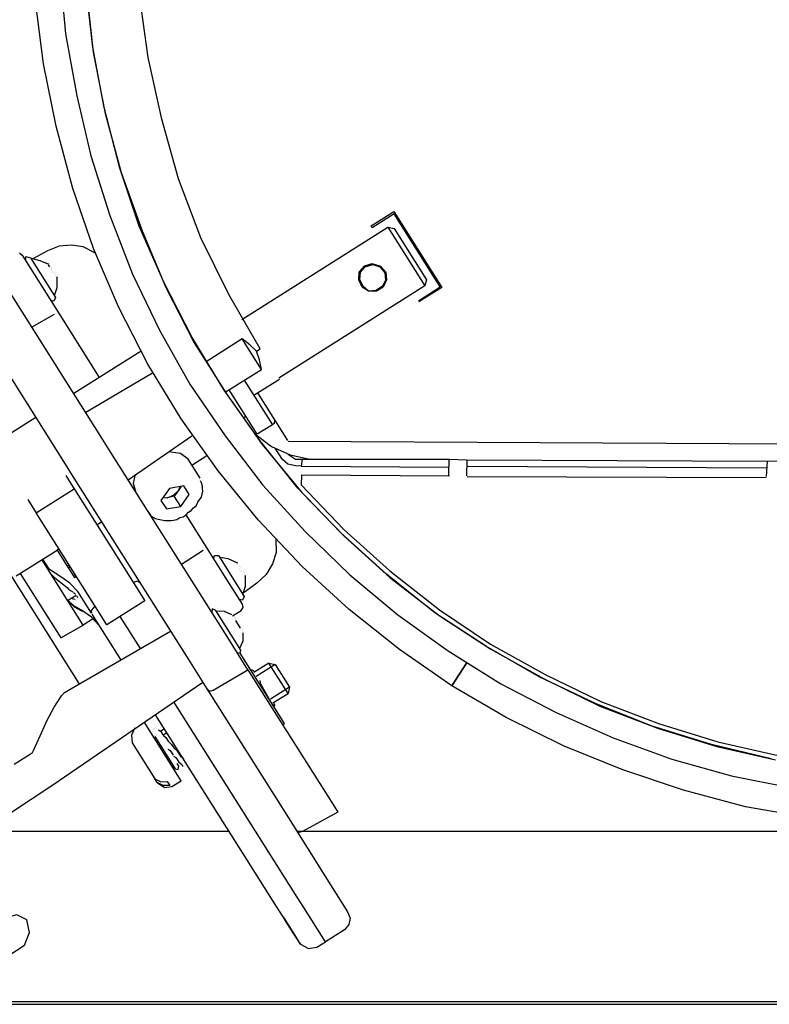
# Model space of a CAD drawing. Units: millimetres. Extents: x 763 to 25153, y 445 to 7818.
# Drawn here: x 17429 to 17774, y 6357 to 6810 of the extents above; entities that cross this region are included whole.
import ezdxf

# ---------------------------------------------------------------- set-up
doc = ezdxf.new("R2010")
doc.units = ezdxf.units.MM
doc.layers.add('AIRZONE HARDWARE', color=7, linetype='Continuous')

msp = doc.modelspace()

# ---------------------------------------------------------------- linework, layer by layer
at = {"layer": 'AIRZONE HARDWARE', "color": 7, "lineweight": 25}
for p, q in [((17447.64, 6832.06), (17450.22, 6803.79)), ((17462.67, 6797.6), (17459.65, 6825.6)), ((17459.87, 6823.3), (17462.89, 6795.31)), ((17488.18, 6792.95), (17484.17, 6821.55)), ((17440, 6790.01), (17436.43, 6818.88)), ((17450.22, 6803.79), (17455.38, 6775.31)), ((17467.98, 6769.84), (17462.67, 6797.6)), ((17462.89, 6795.31), (17468.49, 6767.1)), ((17445.86, 6761.37), (17440, 6790.01)), ((17494.48, 6764.59), (17488.18, 6792.95)), ((17455.38, 6775.31), (17461.84, 6747.65)), ((17475.16, 6742.02), (17467.98, 6769.84)), ((17468.49, 6767.1), (17475.82, 6740)), ((17502.1, 6737.05), (17494.48, 6764.59)), ((17453.59, 6732.68), (17445.86, 6761.37)), ((17461.84, 6747.65), (17470.6, 6720.23)), ((17484.08, 6715.31), (17475.16, 6742.02)), ((17475.82, 6740), (17485.46, 6713.13)), ((17512.44, 6710.02), (17502.1, 6737.05)), ((17463.06, 6705.1), (17453.59, 6732.68)), ((17470.6, 6720.23), (17480.95, 6693.2)), ((17495.46, 6689.54), (17484.08, 6715.31)), ((17485.46, 6713.13), (17496.4, 6687.08)), ((17531.26, 6672.46), (17598.47, 6714.87)), ((17525.25, 6683.92), (17512.44, 6710.02)), ((17467.16, 6617.37), (17412.91, 6703.35)), ((17441.84, 6703.91), (17435.46, 6700.49)), ((17447.2, 6706.07), (17441.84, 6703.91)), ((17452.94, 6706.64), (17447.2, 6706.07)), ((17458.36, 6705.79), (17452.94, 6706.64)), ((17463.73, 6703.08), (17458.36, 6705.79)), ((17474.56, 6678.18), (17463.06, 6705.1)), ((17428.94, 6703.09), (17430.2, 6702.06)), ((17430.2, 6702.06), (17437.64, 6690.27)), ((17431.85, 6699.44), (17431.9, 6701.3)), ((17431.9, 6701.3), (17434.03, 6700.82)), ((17434.03, 6700.82), (17445.6, 6682.49)), ((17438.58, 6699.41), (17434.31, 6700.38)), ((17442.69, 6697.74), (17438.58, 6699.41)), ((17441.27, 6698.06), (17441.27, 6698.06)), ((17441.27, 6698.06), (17441.27, 6698.06)), ((17441.54, 6697.62), (17441.54, 6697.62)), ((17441.54, 6697.62), (17441.54, 6697.62)), ((17441.54, 6697.62), (17441.54, 6697.62)), ((17441.54, 6697.62), (17441.54, 6697.62)), ((17441.7, 6698.33), (17441.7, 6698.33)), ((17441.7, 6698.33), (17441.7, 6698.33)), ((17441.98, 6697.9), (17441.98, 6697.9)), ((17441.98, 6697.9), (17441.98, 6697.9)), ((17441.98, 6697.9), (17441.98, 6697.9)), ((17441.98, 6697.9), (17441.98, 6697.9)), ((17441.98, 6697.9), (17441.98, 6697.9)), ((17441.98, 6697.9), (17441.98, 6697.9)), ((17441.98, 6697.9), (17441.98, 6697.9)), ((17441.98, 6697.9), (17441.98, 6697.9)), ((17441.98, 6697.9), (17441.98, 6697.9)), ((17441.98, 6697.9), (17441.98, 6697.9)), ((17442.26, 6697.46), (17442.26, 6697.46)), ((17442.26, 6697.46), (17442.81, 6696.59)), ((17442.26, 6697.46), (17442.26, 6697.46)), ((17442.69, 6697.74), (17442.69, 6697.74)), ((17442.69, 6697.74), (17442.69, 6697.74)), ((17442.81, 6696.59), (17442.81, 6696.59)), ((17443.47, 6694.57), (17443.47, 6694.57)), ((17443.52, 6696.43), (17443.52, 6696.43)), ((17443.63, 6695.28), (17443.63, 6695.28)), ((17443.79, 6695.99), (17443.79, 6695.99)), ((17443.79, 6695.99), (17443.79, 6695.99)), ((17443.91, 6694.84), (17443.91, 6694.84)), ((17443.91, 6694.84), (17443.91, 6694.84)), ((17443.91, 6694.84), (17443.91, 6694.84)), ((17443.91, 6694.84), (17443.91, 6694.84)), ((17443.91, 6694.84), (17443.91, 6694.84)), ((17443.91, 6694.84), (17443.91, 6694.84)), ((17444.18, 6694.41), (17444.18, 6694.41)), ((17444.18, 6694.41), (17444.18, 6694.41)), ((17444.18, 6694.41), (17444.18, 6694.41)), ((17444.18, 6694.41), (17444.18, 6694.41)), ((17395.73, 6691.9), (17449.98, 6605.92)), ((17437.64, 6690.27), (17447.55, 6674.56)), ((17443.75, 6694.13), (17443.75, 6694.13)), ((17443.75, 6694.13), (17443.75, 6694.13)), ((17443.75, 6694.13), (17443.75, 6694.13)), ((17443.75, 6694.13), (17443.75, 6694.13)), ((17443.75, 6694.13), (17443.75, 6694.13)), ((17444.46, 6693.97), (17444.46, 6693.97)), ((17444.46, 6693.97), (17444.46, 6693.97)), ((17444.46, 6693.97), (17444.46, 6693.97)), ((17444.46, 6693.97), (17444.46, 6693.97)), ((17445.17, 6693.81), (17445.17, 6693.81)), ((17445.45, 6693.37), (17445.45, 6693.37)), ((17445.56, 6692.22), (17445.56, 6692.22)), ((17445.72, 6692.94), (17445.72, 6692.94)), ((17445.84, 6691.79), (17445.84, 6691.79)), ((17445.95, 6690.64), (17445.95, 6690.64)), ((17445.95, 6690.64), (17445.95, 6690.64)), ((17445.95, 6690.64), (17445.95, 6690.64)), ((17445.95, 6690.64), (17445.95, 6690.64)), ((17445.95, 6690.64), (17445.95, 6690.64)), ((17445.95, 6690.64), (17445.95, 6690.64)), ((17446.11, 6691.35), (17446.11, 6691.35)), ((17446.11, 6691.35), (17446.11, 6691.35)), ((17446.11, 6691.35), (17446.11, 6691.35)), ((17446.11, 6691.35), (17446.11, 6691.35)), ((17446.11, 6691.35), (17446.11, 6691.35)), ((17446.27, 6692.06), (17446.27, 6692.06)), ((17446.29, 6687.19), (17446.27, 6692.06)), ((17446.27, 6692.06), (17446.27, 6692.06)), ((17446.39, 6690.91), (17446.39, 6690.91)), ((17446.39, 6690.91), (17446.39, 6690.91)), ((17446.39, 6690.91), (17446.39, 6690.91)), ((17446.39, 6690.91), (17446.39, 6690.91)), ((17446.39, 6690.91), (17446.39, 6690.91)), ((17446.39, 6690.91), (17446.39, 6690.91)), ((17446.39, 6690.91), (17446.39, 6690.91)), ((17446.39, 6690.91), (17446.39, 6690.91)), ((17480.95, 6693.2), (17493.48, 6667.54)), ((17445.05, 6683.36), (17446.29, 6687.19)), ((17508.43, 6664.16), (17495.46, 6689.54)), ((17496.4, 6687.08), (17509.37, 6661.7)), ((17615.55, 6687.81), (17548.33, 6645.4)), ((17444.84, 6680.79), (17443.42, 6681.11)), ((17445.6, 6682.49), (17444.84, 6680.79)), ((17539.8, 6658.93), (17525.25, 6683.92)), ((17488.08, 6651.92), (17474.56, 6678.18)), ((17444.98, 6674.77), (17434.66, 6668.87)), ((17445.42, 6675.05), (17445.42, 6675.05)), ((17445.85, 6675.32), (17445.85, 6675.32)), ((17446.29, 6675.6), (17446.29, 6675.6)), ((17446.56, 6675.16), (17446.56, 6675.16)), ((17447.28, 6675), (17447.28, 6675)), ((17447.55, 6674.56), (17465.73, 6645.76)), ((17447.55, 6674.56), (17447.55, 6674.56)), ((17493.48, 6667.54), (17507.32, 6642.71)), ((17523.14, 6639.88), (17508.43, 6664.16)), ((17531.46, 6663.44), (17514.88, 6652.97)), ((17540.27, 6649.47), (17531.46, 6663.44)), ((17534.97, 6660.77), (17531.46, 6663.44)), ((17509.37, 6661.7), (17524.24, 6638.13)), ((17538.05, 6657.83), (17534.97, 6660.77)), ((17538.05, 6657.83), (17539.8, 6658.93)), ((17484.93, 6657.87), (17453.94, 6638.32)), ((17539.38, 6653.79), (17538.05, 6657.83)), ((17540.27, 6649.47), (17539.38, 6653.79)), ((17364.89, 6649.86), (17456.32, 6504.96)), ((17503.34, 6626.77), (17488.08, 6651.92)), ((17523.69, 6639), (17540.27, 6649.47)), ((17490.12, 6647.72), (17459.45, 6629.59)), ((17532.42, 6644.51), (17545.36, 6624)), ((17538.57, 6638.63), (17548.61, 6644.96)), ((17548.61, 6644.96), (17548.61, 6644.96)), ((17507.32, 6642.71), (17523.61, 6618.82)), ((17539.6, 6616.7), (17523.14, 6639.88)), ((17538.38, 6619.59), (17525.44, 6640.11)), ((17524.24, 6638.13), (17540.7, 6614.95)), ((17536.82, 6637.53), (17538.57, 6638.63)), ((17538.57, 6638.63), (17552.34, 6616.81)), ((17436.49, 6627.3), (17397.2, 6602.52)), ((17434.83, 6629.92), (17436.49, 6627.3)), ((17435.38, 6629.05), (17435.38, 6629.05)), ((17520.34, 6602.72), (17503.34, 6626.77)), ((17531.84, 6627.06), (17533.15, 6627.88)), ((17546.28, 6626.41), (17546.24, 6624.55)), ((17545.36, 6624), (17538.38, 6619.59)), ((17546.24, 6624.55), (17545.36, 6624)), ((17471.02, 6611.26), (17467.16, 6617.37)), ((17479.01, 6598.6), (17508.29, 6618.92)), ((17523.61, 6618.82), (17540.94, 6596.19)), ((17537.94, 6619.32), (17537.94, 6619.32)), ((17537.94, 6619.32), (17544.97, 6613.99)), ((17557.09, 6594.78), (17539.6, 6616.7)), ((17540.7, 6614.95), (17558.9, 6592.88)), ((17544.97, 6613.99), (17553.46, 6610.19)), ((17549.97, 6607.99), (17546.67, 6613.23)), ((17552.34, 6616.81), (17552.34, 6616.81)), ((17552.62, 6616.37), (18147.6, 6613.46)), ((17525.27, 6525.28), (17471.02, 6611.26)), ((17503.08, 6610.74), (17497.66, 6611.59)), ((17506.59, 6608.08), (17503.08, 6610.74)), ((17508.24, 6605.46), (17515.23, 6609.86)), ((17552.48, 6610.79), (17552.48, 6610.79)), ((17552.75, 6610.35), (17555.99, 6608.13)), ((17553.46, 6610.19), (17562.01, 6608.26)), ((17555.99, 6608.13), (17559, 6608.19)), ((17559, 6608.19), (17558.63, 6604.91)), ((17559, 6608.19), (17626.72, 6608.21)), ((17449.7, 6606.35), (17453.56, 6600.24)), ((17449.98, 6605.92), (17453.28, 6600.68)), ((17512.1, 6599.35), (17506.59, 6608.08)), ((17552.5, 6605.92), (17549.97, 6607.99)), ((17556.06, 6605.12), (17552.5, 6605.92)), ((17558.63, 6604.91), (17556.06, 6605.12)), ((17558.63, 6604.91), (17626.63, 6604.49)), ((17450.28, 6600.61), (17453.58, 6595.38)), ((17453.28, 6600.68), (17507.54, 6514.7)), ((17482.22, 6601.24), (17481.26, 6596.97)), ((17538.82, 6580.21), (17520.34, 6602.72)), ((17558.81, 6600.75), (17558.56, 6596.32)), ((17626.81, 6600.33), (17558.81, 6600.75)), ((17453.58, 6595.38), (17454.13, 6594.5)), ((17481.26, 6596.97), (17482.31, 6593.37)), ((17497.95, 6594.69), (17494.09, 6589.2)), ((17504.56, 6595.81), (17497.95, 6594.69)), ((17503.42, 6595.7), (17502.22, 6593.72)), ((17502.22, 6593.72), (17502.98, 6595.42)), ((17507.04, 6591.89), (17504.56, 6595.81)), ((17511.94, 6598.64), (17511.94, 6598.64)), ((17512.76, 6597.33), (17512.21, 6598.2)), ((17512.21, 6598.2), (17512.21, 6598.2)), ((17513.15, 6595.74), (17512.76, 6597.33)), ((17513.27, 6594.59), (17513.15, 6595.74)), ((17513.38, 6593.44), (17513.27, 6594.59)), ((17540.94, 6596.19), (17560.45, 6574.94)), ((17576.76, 6574.24), (17557.09, 6594.78)), ((17558.56, 6596.32), (17578.23, 6575.78)), ((17436.67, 6583.49), (17454.13, 6594.5)), ((17454.13, 6594.5), (17466.53, 6574.86)), ((17496.98, 6590.42), (17494.69, 6590.19)), ((17495.12, 6590.47), (17496.98, 6590.42)), ((17496.98, 6590.42), (17499.88, 6591.64)), ((17500.15, 6591.2), (17496.98, 6590.42)), ((17499.88, 6591.64), (17502.22, 6593.72)), ((17502.22, 6593.72), (17500.15, 6591.2)), ((17503.18, 6586.4), (17500.15, 6591.2)), ((17503.18, 6586.4), (17507.04, 6591.89)), ((17511.7, 6589.33), (17512.74, 6590.6)), ((17512.74, 6590.6), (17513.06, 6592.02)), ((17513.06, 6592.02), (17513.38, 6593.44)), ((17558.9, 6592.88), (17578.3, 6572.77)), ((17432.82, 6589.6), (17436.12, 6584.36)), ((17494.09, 6589.2), (17496.57, 6585.28)), ((17496.57, 6585.28), (17503.18, 6586.4)), ((17508, 6584.56), (17509.04, 6585.82)), ((17509.04, 6585.82), (17510.35, 6586.65)), ((17510.35, 6586.65), (17511.11, 6588.35)), ((17511.11, 6588.35), (17511.7, 6589.33)), ((17436.12, 6584.36), (17436.67, 6583.49)), ((17449.07, 6563.85), (17436.67, 6583.49)), ((17488.09, 6584.2), (17488.09, 6584.2)), ((17488.37, 6583.76), (17488.92, 6582.89)), ((17488.92, 6582.89), (17489.47, 6582.02)), ((17489.47, 6582.02), (17490.46, 6581.42)), ((17490.46, 6581.42), (17491.45, 6580.82)), ((17501.46, 6580.43), (17502.77, 6581.25)), ((17502.77, 6581.25), (17504.35, 6581.64)), ((17504.35, 6581.64), (17505.66, 6582.47)), ((17505.66, 6582.47), (17506.7, 6583.73)), ((17514.2, 6568.94), (17505.66, 6582.47)), ((17506.7, 6583.73), (17508, 6584.56)), ((17464.6, 6577.92), (17466.78, 6579.29)), ((17466.78, 6579.29), (17468.43, 6576.68)), ((17467.88, 6577.55), (17467.88, 6577.55)), ((17491.45, 6580.82), (17492.87, 6580.5)), ((17492.87, 6580.5), (17494.29, 6580.18)), ((17494.29, 6580.18), (17495.72, 6579.86)), ((17495.72, 6579.86), (17496.86, 6579.97)), ((17496.86, 6579.97), (17498.72, 6579.92)), ((17498.72, 6579.92), (17499.87, 6580.04)), ((17499.87, 6580.04), (17501.46, 6580.43)), ((17559.05, 6558.79), (17538.82, 6580.21)), ((17466.53, 6574.86), (17482.5, 6549.55)), ((17560.45, 6574.94), (17581, 6554.95)), ((17597.9, 6555.24), (17576.76, 6574.24)), ((17578.23, 6575.78), (17599.37, 6556.78)), ((17578.3, 6572.77), (17599.44, 6553.77)), ((17524.11, 6553.23), (17514.2, 6568.94)), ((17514.31, 6567.79), (17514.31, 6567.79)), ((17514.47, 6568.5), (17514.47, 6568.5)), ((17546.9, 6571.27), (17547.04, 6565.25)), ((17427.5, 6554.51), (17446.27, 6566.35)), ((17447.14, 6566.9), (17446.27, 6566.35)), ((17446.27, 6566.35), (17450.95, 6558.93)), ((17465.04, 6538.53), (17449.07, 6563.85)), ((17513.55, 6566.09), (17503.52, 6559.76)), ((17513.55, 6566.09), (17513.55, 6566.09)), ((17513.72, 6566.8), (17513.72, 6566.8)), ((17514.15, 6567.08), (17514.15, 6567.08)), ((17514.59, 6567.36), (17514.59, 6567.36)), ((17518.33, 6562.39), (17518.65, 6563.82)), ((17518.65, 6563.82), (17520.51, 6563.77)), ((17520.51, 6563.77), (17532.35, 6545)), ((17525.06, 6562.37), (17521.06, 6562.9)), ((17547.04, 6565.25), (17545.47, 6559.99)), ((17458.29, 6531.83), (17439.28, 6561.94)), ((17442.75, 6557.42), (17439.72, 6562.22)), ((17440.66, 6559.76), (17440.66, 6559.76)), ((17450.95, 6558.93), (17451.82, 6559.48)), ((17450.95, 6558.93), (17451.5, 6558.06)), ((17451.5, 6558.06), (17452.37, 6558.61)), ((17529.44, 6560.25), (17525.06, 6562.37)), ((17528.02, 6560.58), (17528.02, 6560.58)), ((17528.02, 6560.58), (17528.02, 6560.58)), ((17528.02, 6560.58), (17528.02, 6560.58)), ((17528.02, 6560.58), (17528.02, 6560.58)), ((17528.02, 6560.58), (17528.02, 6560.58)), ((17528.02, 6560.58), (17528.02, 6560.58)), ((17528.46, 6560.85), (17528.46, 6560.85)), ((17528.46, 6560.85), (17528.46, 6560.85)), ((17528.46, 6560.85), (17528.46, 6560.85)), ((17528.46, 6560.85), (17528.46, 6560.85)), ((17528.46, 6560.85), (17528.46, 6560.85)), ((17528.73, 6560.41), (17528.73, 6560.41)), ((17528.73, 6560.41), (17528.73, 6560.41)), ((17528.73, 6560.41), (17528.73, 6560.41)), ((17528.73, 6560.41), (17528.73, 6560.41)), ((17528.73, 6560.41), (17528.73, 6560.41)), ((17528.73, 6560.41), (17528.73, 6560.41)), ((17528.73, 6560.41), (17528.73, 6560.41)), ((17528.73, 6560.41), (17528.73, 6560.41)), ((17529.01, 6559.98), (17529.01, 6559.98)), ((17529.01, 6559.98), (17529.01, 6559.98)), ((17529.28, 6559.54), (17529.28, 6559.54)), ((17529.44, 6560.25), (17529.44, 6560.25)), ((17529.44, 6560.25), (17529.44, 6560.25)), ((17530, 6559.38), (17530, 6559.38)), ((17530.27, 6558.94), (17530.27, 6558.94)), ((17530.55, 6558.51), (17530.55, 6558.51)), ((17545.47, 6559.99), (17542.49, 6555.06)), ((17580.74, 6538.92), (17559.05, 6558.79)), ((17429.24, 6555.61), (17447.97, 6525.93)), ((17447.96, 6553.99), (17442.75, 6557.42)), ((17443.41, 6555.4), (17445.23, 6553.49)), ((17452.19, 6551.17), (17447.96, 6553.99)), ((17451.5, 6558.06), (17453.7, 6554.57)), ((17453.7, 6554.57), (17454.58, 6555.12)), ((17453.7, 6554.57), (17454.25, 6553.69)), ((17454.25, 6553.69), (17455.13, 6554.24)), ((17530.22, 6557.08), (17530.22, 6557.08)), ((17530.22, 6557.08), (17530.22, 6557.08)), ((17530.22, 6557.08), (17530.22, 6557.08)), ((17530.38, 6557.8), (17530.38, 6557.8)), ((17530.38, 6557.8), (17530.38, 6557.8)), ((17530.5, 6556.65), (17530.5, 6556.65)), ((17530.5, 6556.65), (17530.5, 6556.65)), ((17530.5, 6556.65), (17530.5, 6556.65)), ((17530.66, 6557.36), (17530.66, 6557.36)), ((17530.66, 6557.36), (17530.66, 6557.36)), ((17530.66, 6557.36), (17530.66, 6557.36)), ((17530.66, 6557.36), (17530.66, 6557.36)), ((17530.66, 6557.36), (17530.66, 6557.36)), ((17530.94, 6556.92), (17530.94, 6556.92)), ((17530.94, 6556.92), (17530.94, 6556.92)), ((17530.94, 6556.92), (17530.94, 6556.92)), ((17530.94, 6556.92), (17530.94, 6556.92)), ((17530.94, 6556.92), (17530.94, 6556.92)), ((17530.94, 6556.92), (17530.94, 6556.92)), ((17531.21, 6556.49), (17531.21, 6556.49)), ((17531.21, 6556.49), (17531.21, 6556.49)), ((17531.92, 6556.33), (17531.92, 6556.33)), ((17532.2, 6555.89), (17532.2, 6555.89)), ((17532.31, 6554.74), (17532.31, 6554.74)), ((17532.47, 6555.45), (17532.47, 6555.45)), ((17532.59, 6554.3), (17532.59, 6554.3)), ((17532.59, 6554.3), (17532.59, 6554.3)), ((17532.86, 6553.87), (17532.86, 6553.87)), ((17532.86, 6553.87), (17532.86, 6553.87)), ((17532.86, 6553.87), (17532.86, 6553.87)), ((17532.86, 6553.87), (17532.86, 6553.87)), ((17532.86, 6553.87), (17532.86, 6553.87)), ((17532.86, 6553.87), (17532.86, 6553.87)), ((17533.02, 6554.58), (17533.02, 6554.58)), ((17533.05, 6549.71), (17533.02, 6554.58)), ((17533.02, 6554.58), (17533.02, 6554.58)), ((17542.49, 6555.06), (17538.24, 6551.16)), ((17581, 6554.95), (17603.02, 6536.5)), ((17620.08, 6537.5), (17597.9, 6555.24)), ((17599.37, 6556.78), (17622.26, 6538.88)), ((17445.23, 6553.49), (17450.99, 6549.19)), ((17455.81, 6547.35), (17452.19, 6551.17)), ((17483.42, 6551.96), (17481.83, 6551.57)), ((17481.83, 6551.57), (17481.83, 6551.57)), ((17482.5, 6549.55), (17486.63, 6543)), ((17484.68, 6550.92), (17483.42, 6551.96)), ((17531.55, 6541.44), (17524.11, 6553.23)), ((17531.8, 6545.88), (17533.05, 6549.71)), ((17538.24, 6551.16), (17532.4, 6546.86)), ((17532.43, 6553.59), (17532.43, 6553.59)), ((17532.7, 6553.16), (17532.7, 6553.16)), ((17532.7, 6553.16), (17532.7, 6553.16)), ((17532.7, 6553.16), (17532.7, 6553.16)), ((17532.7, 6553.16), (17532.7, 6553.16)), ((17532.7, 6553.16), (17532.7, 6553.16)), ((17533.14, 6553.43), (17533.14, 6553.43)), ((17533.14, 6553.43), (17533.14, 6553.43)), ((17533.14, 6553.43), (17533.14, 6553.43)), ((17533.14, 6553.43), (17533.14, 6553.43)), ((17533.14, 6553.43), (17533.14, 6553.43)), ((17533.14, 6553.43), (17533.14, 6553.43)), ((17599.44, 6553.77), (17622.05, 6536.31)), ((17450.99, 6549.19), (17451.54, 6548.32)), ((17451.13, 6543.18), (17455.05, 6545.65)), ((17451.54, 6548.32), (17452.53, 6547.72)), ((17452.53, 6547.72), (17453.52, 6547.13)), ((17454.78, 6546.09), (17453.79, 6546.69)), ((17453.79, 6546.69), (17453.79, 6546.69)), ((17455.05, 6545.65), (17455.05, 6545.65)), ((17455.88, 6544.35), (17455.33, 6545.22)), ((17455.33, 6545.22), (17455.33, 6545.22)), ((17462.15, 6537.32), (17455.81, 6547.35)), ((17532.35, 6545), (17531.6, 6543.3)), ((17453.93, 6540.67), (17451.13, 6543.18)), ((17451.13, 6543.18), (17454.2, 6540.24)), ((17454.57, 6543.52), (17452.44, 6544)), ((17457.6, 6538.72), (17453.93, 6540.67)), ((17454.2, 6540.24), (17457.88, 6538.28)), ((17454.57, 6543.52), (17454.57, 6543.52)), ((17454.85, 6543.08), (17454.85, 6543.08)), ((17455.28, 6543.36), (17455.28, 6543.36)), ((17455.72, 6543.63), (17455.72, 6543.63)), ((17455.72, 6543.63), (17455.72, 6543.63)), ((17455.88, 6544.35), (17455.88, 6544.35)), ((17456.16, 6543.91), (17456.16, 6543.91)), ((17456.16, 6543.91), (17456.16, 6543.91)), ((17463.66, 6540.71), (17463.07, 6539.73)), ((17486.63, 6543), (17469.17, 6531.98)), ((17531.6, 6543.3), (17530.17, 6543.63)), ((17531.94, 6539.86), (17531.55, 6541.44)), ((17462.1, 6535.46), (17457.6, 6538.72)), ((17457.6, 6538.72), (17457.6, 6538.72)), ((17463.07, 6539.73), (17462.03, 6538.46)), ((17462.03, 6538.46), (17462.15, 6537.32)), ((17462.42, 6536.88), (17462.42, 6536.88)), ((17475.64, 6515.93), (17462.42, 6536.88)), ((17469.17, 6531.98), (17465.04, 6538.53)), ((17484.65, 6521), (17475.28, 6535.84)), ((17517.61, 6539.36), (17517.56, 6537.5)), ((17519.31, 6538.6), (17517.61, 6539.36)), ((17530.87, 6520.27), (17519.31, 6538.6)), ((17523.3, 6538.07), (17519.58, 6538.16)), ((17526.7, 6536.55), (17523.3, 6538.07)), ((17526.98, 6536.12), (17530.91, 6538.6)), ((17526.98, 6536.12), (17526.98, 6536.12)), ((17526.98, 6536.12), (17526.98, 6536.12)), ((17527.69, 6535.96), (17527.69, 6535.96)), ((17530.91, 6538.6), (17531.94, 6539.86)), ((17603.9, 6520.58), (17580.74, 6538.92)), ((17603.02, 6536.5), (17626.23, 6520.02)), ((17447.97, 6525.93), (17458.29, 6531.83)), ((17463.09, 6534.86), (17458.29, 6531.83)), ((17465.73, 6531.64), (17462.1, 6535.46)), ((17527.96, 6535.52), (17527.96, 6535.52)), ((17527.96, 6535.52), (17527.96, 6535.52)), ((17528.08, 6534.37), (17528.08, 6534.37)), ((17528.08, 6534.37), (17528.08, 6534.37)), ((17528.08, 6534.37), (17528.08, 6534.37)), ((17528.08, 6534.37), (17528.08, 6534.37)), ((17528.08, 6534.37), (17528.08, 6534.37)), ((17528.08, 6534.37), (17528.08, 6534.37)), ((17528.08, 6534.37), (17528.08, 6534.37)), ((17528.08, 6534.37), (17528.08, 6534.37)), ((17528.08, 6534.37), (17528.08, 6534.37)), ((17528.08, 6534.37), (17528.08, 6534.37)), ((17528.08, 6534.37), (17528.08, 6534.37)), ((17528.08, 6534.37), (17528.08, 6534.37)), ((17528.08, 6534.37), (17528.08, 6534.37)), ((17528.24, 6535.08), (17528.24, 6535.08)), ((17528.24, 6535.08), (17528.24, 6535.08)), ((17528.35, 6533.94), (17528.35, 6533.94)), ((17528.35, 6533.94), (17528.35, 6533.94)), ((17528.35, 6533.94), (17528.35, 6533.94)), ((17528.35, 6533.94), (17528.35, 6533.94)), ((17528.35, 6533.94), (17530.56, 6530.44)), ((17528.52, 6534.65), (17528.52, 6534.65)), ((17528.52, 6534.65), (17528.52, 6534.65)), ((17451.52, 6501.93), (17498.45, 6529.1)), ((17530.56, 6530.44), (17530.56, 6530.44)), ((17530.56, 6530.44), (17530.56, 6530.44)), ((17530.56, 6530.44), (17530.56, 6530.44)), ((17530.56, 6530.44), (17530.56, 6530.44)), ((17530.56, 6530.44), (17530.56, 6530.44)), ((17530.56, 6530.44), (17530.56, 6530.44)), ((17530.56, 6530.44), (17530.56, 6530.44)), ((17530.56, 6530.44), (17530.56, 6530.44)), ((17530.83, 6530.01), (17530.83, 6530.01)), ((17530.83, 6530.01), (17530.83, 6530.01)), ((17530.83, 6530.01), (17530.83, 6530.01)), ((17530.83, 6530.01), (17530.83, 6530.01)), ((17530.83, 6530.01), (17530.83, 6530.01)), ((17530.83, 6530.01), (17530.83, 6530.01)), ((17530.83, 6530.01), (17530.83, 6530.01)), ((17530.83, 6530.01), (17530.83, 6530.01)), ((17530.83, 6530.01), (17530.83, 6530.01)), ((17530.83, 6530.01), (17530.83, 6530.01)), ((17531.27, 6530.28), (17531.27, 6530.28)), ((17531.27, 6530.28), (17531.27, 6530.28)), ((17531.27, 6530.28), (17531.27, 6530.28)), ((17531.27, 6530.28), (17531.27, 6530.28)), ((17531.27, 6530.28), (17531.27, 6530.28)), ((17531.27, 6530.28), (17531.27, 6530.28)), ((17531.54, 6529.85), (17531.54, 6529.85)), ((17531.82, 6529.41), (17531.82, 6529.41)), ((17531.84, 6524.54), (17531.93, 6528.26)), ((17531.93, 6528.26), (17531.93, 6528.26)), ((17532.1, 6528.97), (17532.1, 6528.97)), ((17534.09, 6511.31), (17525.27, 6525.28)), ((17530.32, 6521.14), (17531.84, 6524.54)), ((17529.13, 6519.17), (17530.55, 6518.85)), ((17529.68, 6518.3), (17529.68, 6518.3)), ((17530.55, 6518.85), (17530.87, 6520.27)), ((17550.93, 6486.55), (17530.55, 6518.85)), ((17627.83, 6503.95), (17603.9, 6520.58)), ((17507.54, 6514.7), (17515.25, 6502.48)), ((17543.76, 6514.36), (17536.77, 6509.96)), ((17546.6, 6513.72), (17537.87, 6508.21)), ((17552.57, 6500.4), (17543.76, 6514.36)), ((17543.76, 6514.36), (17546.6, 6513.72)), ((17546.6, 6513.72), (17553.21, 6503.24)), ((17518.1, 6501.83), (17534.09, 6511.31)), ((17534.09, 6511.31), (17539.32, 6503.02)), ((17536.93, 6510.67), (17535.95, 6511.27)), ((17536.34, 6509.68), (17536.34, 6509.68)), ((17536.5, 6510.39), (17536.5, 6510.39)), ((17536.61, 6509.24), (17536.61, 6509.24)), ((17536.61, 6509.24), (17536.61, 6509.24)), ((17536.77, 6509.96), (17536.77, 6509.96)), ((17536.77, 6509.96), (17536.77, 6509.96)), ((17536.77, 6509.96), (17536.77, 6509.96)), ((17536.89, 6508.81), (17536.89, 6508.81)), ((17536.89, 6508.81), (17536.89, 6508.81)), ((17536.89, 6508.81), (17536.89, 6508.81)), ((17443.83, 6458.02), (17513.32, 6505.53)), ((17537.16, 6508.37), (17537.16, 6508.37)), ((17537.16, 6508.37), (17537.16, 6508.37)), ((17537.16, 6508.37), (17537.16, 6508.37)), ((17537.44, 6507.94), (17537.44, 6507.94)), ((17537.44, 6507.94), (17537.44, 6507.94)), ((17537.71, 6507.5), (17537.71, 6507.5)), ((17537.71, 6507.5), (17537.71, 6507.5)), ((17537.71, 6507.5), (17537.71, 6507.5)), ((17537.71, 6507.5), (17537.71, 6507.5)), ((17539.69, 6506.3), (17539.69, 6506.3)), ((17540.08, 6504.72), (17539.69, 6506.3)), ((17544.6, 6496.59), (17540.08, 6504.72)), ((17448.31, 6499.29), (17449.78, 6500.83)), ((17449.78, 6500.83), (17451.52, 6501.93)), ((17515.25, 6502.48), (17521.31, 6492.88)), ((17515.25, 6502.48), (17516.51, 6501.44)), ((17516.51, 6501.44), (17518.1, 6501.83)), ((17539.32, 6503.02), (17573.74, 6448.46)), ((17553.21, 6503.24), (17544.48, 6497.74)), ((17545.59, 6495.99), (17552.57, 6500.4)), ((17553.21, 6503.24), (17552.57, 6500.4)), ((17444.88, 6494.08), (17448.31, 6499.29)), ((17556.8, 6406.65), (17500.07, 6496.56)), ((17544.87, 6496.15), (17544.87, 6496.15)), ((17545.42, 6495.28), (17546.41, 6494.68)), ((17545.59, 6495.99), (17545.59, 6495.99)), ((17546.41, 6494.68), (17546.3, 6495.83)), ((17441.57, 6487.72), (17444.88, 6494.08)), ((17547.25, 6402.45), (17491.62, 6490.61)), ((17521.31, 6492.88), (17552.71, 6443.12)), ((17438.54, 6480.92), (17441.57, 6487.72)), ((17503.45, 6460.25), (17486.38, 6487.31)), ((17550.06, 6486), (17550.93, 6486.55)), ((17482.01, 6484.56), (17480.5, 6481.16)), ((17490.12, 6482.35), (17490.12, 6482.35)), ((17490.28, 6483.06), (17490.28, 6483.06)), ((17490.44, 6483.77), (17490.44, 6483.77)), ((17490.44, 6483.77), (17490.44, 6483.77)), ((17490.6, 6484.48), (17490.6, 6484.48)), ((17490.67, 6481.48), (17490.67, 6481.48)), ((17490.67, 6481.48), (17490.67, 6481.48)), ((17491.31, 6484.32), (17491.31, 6484.32)), ((17491.54, 6482.03), (17491.54, 6482.03)), ((17491.54, 6482.03), (17491.54, 6482.03)), ((17491.54, 6482.03), (17491.54, 6482.03)), ((17491.75, 6484.6), (17491.75, 6484.6)), ((17491.82, 6481.59), (17491.82, 6481.59)), ((17491.82, 6481.59), (17491.82, 6481.59)), ((17492.03, 6484.16), (17492.03, 6484.16)), ((17492.74, 6484), (17492.74, 6484)), ((17494.28, 6482.53), (17493.01, 6483.56)), ((17493.01, 6483.56), (17493.01, 6483.56)), ((17495.75, 6484.07), (17494, 6482.97)), ((17495.1, 6481.22), (17494.28, 6482.53)), ((17496.85, 6482.32), (17495.1, 6481.22)), ((17435.5, 6474.13), (17438.54, 6480.92)), ((17480.5, 6481.16), (17480.84, 6477.71)), ((17480.84, 6477.71), (17491.3, 6461.13)), ((17490.95, 6481.04), (17490.95, 6481.04)), ((17491.22, 6480.6), (17500.58, 6465.76)), ((17492.09, 6481.15), (17492.09, 6481.15)), ((17495.1, 6481.22), (17496.36, 6480.19)), ((17496.36, 6480.19), (17497.47, 6478.44)), ((17497.47, 6478.44), (17499, 6476.97)), ((17499, 6476.97), (17500.11, 6475.22)), ((17433.16, 6472.04), (17434.03, 6472.59)), ((17434.03, 6472.59), (17434.91, 6473.14)), ((17434.91, 6473.14), (17435.5, 6474.13)), ((17497.1, 6475.16), (17497.1, 6475.16)), ((17497.37, 6474.72), (17497.37, 6474.72)), ((17497.37, 6474.72), (17498.36, 6474.12)), ((17498.36, 6474.12), (17499.19, 6472.81)), ((17499.19, 6472.81), (17499.74, 6471.94)), ((17500.11, 6475.22), (17501.09, 6474.63)), ((17501.09, 6474.63), (17501.64, 6473.75)), ((17501.64, 6473.75), (17502.19, 6472.88)), ((17502.19, 6472.88), (17502.75, 6472.01)), ((17426.61, 6467.91), (17433.16, 6472.04)), ((17498.66, 6468.82), (17498.66, 6468.82)), ((17499.74, 6471.94), (17499.74, 6471.94)), ((17500.01, 6471.5), (17501, 6470.91)), ((17501, 6470.91), (17501.55, 6470.03)), ((17502.33, 6466.86), (17501.5, 6468.17)), ((17501.55, 6470.03), (17502.38, 6468.72)), ((17502.38, 6468.72), (17503.64, 6467.69)), ((17502.75, 6472.01), (17503.3, 6471.14)), ((17503.46, 6471.85), (17503.46, 6471.85)), ((17504.56, 6470.1), (17504.01, 6470.97)), ((17504.01, 6470.97), (17504.01, 6470.97)), ((17504.56, 6470.1), (17504.56, 6470.1)), ((17504.83, 6469.67), (17504.83, 6469.67)), ((17504.83, 6469.67), (17504.83, 6469.67)), ((17504.83, 6469.67), (17504.83, 6469.67)), ((17499.32, 6466.8), (17499.32, 6466.8)), ((17500.58, 6465.76), (17502.01, 6465.44)), ((17502.01, 6465.44), (17502.33, 6466.86)), ((17503.64, 6467.69), (17504.19, 6466.82)), ((17504.19, 6466.82), (17504.19, 6466.82)), ((17504.9, 6466.66), (17504.9, 6466.66)), ((17505.61, 6466.5), (17505.61, 6466.5)), ((17506.05, 6466.77), (17506.05, 6466.77)), ((17506.05, 6466.77), (17506.05, 6466.77)), ((17506.49, 6467.05), (17506.49, 6467.05)), ((17506.49, 6467.05), (17506.49, 6467.05)), ((17491.3, 6461.13), (17493.99, 6459.77)), ((17492.41, 6459.38), (17491.3, 6461.13)), ((17492.41, 6459.38), (17495.64, 6457.15)), ((17492.41, 6459.38), (17492.41, 6459.38)), ((17495.09, 6458.03), (17492.41, 6459.38)), ((17493.99, 6459.77), (17497, 6459.84)), ((17497, 6459.84), (17498.1, 6458.09)), ((17499.09, 6457.5), (17503.45, 6460.25)), ((17424.91, 6445.47), (17444.27, 6458.3)), ((17424.91, 6445.47), (17443.83, 6458.02)), ((17498.1, 6458.09), (17495.09, 6458.03)), ((17495.64, 6457.15), (17499.09, 6457.5)), ((17575.4, 6445.84), (17559.13, 6436.8)), ((17573.74, 6448.46), (17575.4, 6445.84)), ((17552.71, 6443.12), (17569.51, 6416.5)), ((17557.55, 6436.41), (17556.29, 6437.45)), ((17559.13, 6436.8), (17557.55, 6436.41)), ((17569.51, 6416.5), (17579.97, 6399.91)), ((17559.83, 6401.85), (17556.8, 6406.65)), ((17550.28, 6397.65), (17547.25, 6402.45)), ((17569.75, 6386.14), (17559.83, 6401.85)), ((17579.97, 6399.91), (17581.19, 6397.02)), ((17550.28, 6397.65), (17555.51, 6389.36)), ((17552.2, 6394.6), (17550.28, 6397.65)), ((17581.19, 6397.02), (17580.54, 6394.17)), ((17558.26, 6384.99), (17552.2, 6394.6)), ((17578.48, 6391.64), (17569.75, 6386.14)), ((17580.54, 6394.17), (17578.48, 6391.64)), ((17555.51, 6389.36), (17557.71, 6385.87)), ((17557.71, 6385.87), (17558.26, 6384.99)), ((17558.26, 6384.99), (17561.94, 6383.04)), ((17561.94, 6383.04), (17565.82, 6383.66)), ((17565.82, 6383.66), (17569.75, 6386.14))]:
    msp.add_line(p, q, dxfattribs=at)
at = {"layer": 'AIRZONE HARDWARE', "color": 7}
for p, q in [((17590.76, 6715.5), (17601.23, 6722.11)), ((17601.23, 6722.11), (17623.26, 6687.19)), ((17601.35, 6720.96), (17591.31, 6714.62)), ((17622.55, 6687.35), (17601.35, 6720.96)), ((17591.31, 6714.62), (17590.76, 6715.5)), ((17598.47, 6714.87), (17615.55, 6687.81)), ((17598.47, 6714.87), (17601.32, 6714.23)), ((17601.32, 6714.23), (17616.19, 6690.66)), ((17585.12, 6690.58), (17585.21, 6694.3)), ((17585.21, 6694.3), (17587.72, 6697.1)), ((17585.49, 6693.87), (17587.99, 6696.67)), ((17585.92, 6694.14), (17587.99, 6696.67)), ((17587.72, 6697.1), (17591.32, 6698.16)), ((17587.99, 6696.67), (17591.6, 6697.72)), ((17587.99, 6696.67), (17591.6, 6697.72)), ((17591.32, 6698.16), (17595.16, 6696.92)), ((17591.6, 6697.72), (17595.16, 6696.92)), ((17591.6, 6697.72), (17594.72, 6696.64)), ((17594.72, 6696.64), (17597.09, 6693.86)), ((17595.16, 6696.92), (17597.52, 6694.14)), ((17595.16, 6696.92), (17597.52, 6694.14)), ((17585.12, 6690.58), (17585.49, 6693.87)), ((17586.61, 6687.25), (17585.12, 6690.58)), ((17586.61, 6687.25), (17585.12, 6690.58)), ((17585.56, 6690.86), (17585.92, 6694.14)), ((17587.05, 6687.53), (17585.56, 6690.86)), ((17597.43, 6690.42), (17596.07, 6687.73)), ((17597.87, 6690.69), (17596.35, 6687.29)), ((17597.87, 6690.69), (17596.35, 6687.29)), ((17597.09, 6693.86), (17597.43, 6690.42)), ((17597.52, 6694.14), (17597.87, 6690.69)), ((17597.52, 6694.14), (17597.87, 6690.69)), ((17616.19, 6690.66), (17615.55, 6687.81)), ((17589.57, 6685.46), (17586.61, 6687.25)), ((17589.57, 6685.46), (17586.61, 6687.25)), ((17589.57, 6685.46), (17587.05, 6687.53)), ((17593.02, 6685.8), (17589.57, 6685.46)), ((17593.29, 6685.37), (17589.57, 6685.46)), ((17593.29, 6685.37), (17589.57, 6685.46)), ((17596.07, 6687.73), (17593.02, 6685.8)), ((17596.35, 6687.29), (17593.29, 6685.37)), ((17596.35, 6687.29), (17593.29, 6685.37)), ((17612.51, 6681.02), (17622.55, 6687.35)), ((17623.26, 6687.19), (17612.79, 6680.58)), ((17612.79, 6680.58), (17612.79, 6680.58)), ((17626.54, 6600.77), (17626.72, 6608.21)), ((17626.72, 6608.21), (17634.87, 6607.86)), ((17634.87, 6607.86), (17634.69, 6600.42)), ((17634.87, 6607.86), (17773.17, 6607.26)), ((17772.8, 6603.97), (17634.94, 6604.85)), ((17772.71, 6600.25), (17773.17, 6607.26)), ((17773.17, 6607.26), (17781.05, 6607.34)), ((17626.54, 6600.77), (17626.54, 6600.77)), ((17772.55, 6599.54), (17634.96, 6599.99)), ((17634.96, 6599.99), (17634.96, 6599.99)), ((17772.71, 6600.25), (17772.71, 6600.25)), ((17643.89, 6522.02), (17620.08, 6537.5)), ((17622.05, 6536.31), (17645.86, 6520.82)), ((17622.26, 6538.88), (17645.63, 6523.12)), ((17645.63, 6523.12), (17670.91, 6509.17)), ((17626.23, 6520.02), (17650.47, 6504.81)), ((17668.02, 6507.95), (17643.89, 6522.02)), ((17645.86, 6520.82), (17670.43, 6507.03)), ((17634.68, 6514.37), (17627.83, 6503.95)), ((17627.83, 6503.95), (17634.68, 6514.37)), ((17670.91, 6509.17), (17696.51, 6496.64)), ((17650.47, 6504.81), (17675.91, 6491.57)), ((17694.06, 6495.7), (17668.02, 6507.95)), ((17670.43, 6507.03), (17696.03, 6494.5)), ((17652.95, 6489.29), (17627.83, 6503.95)), ((17720.14, 6485.31), (17694.06, 6495.7)), ((17696.51, 6496.64), (17723.04, 6486.52)), ((17675.91, 6491.57), (17702.11, 6480.03)), ((17696.03, 6494.5), (17722.55, 6484.39)), ((17679.53, 6476.16), (17652.95, 6489.29)), ((17723.04, 6486.52), (17750.31, 6478.11)), ((17747.42, 6476.89), (17720.14, 6485.31)), ((17722.55, 6484.39), (17749.83, 6475.97)), ((17702.11, 6480.03), (17729.07, 6470.19)), ((17774.75, 6470.34), (17747.42, 6476.89)), ((17750.31, 6478.11), (17778.08, 6471.83)), ((17706.61, 6465.17), (17679.53, 6476.16)), ((17749.83, 6475.97), (17776.88, 6469.85)), ((17729.07, 6470.19), (17756.51, 6462.49)), ((17734.44, 6455.88), (17706.61, 6465.17)), ((17756.51, 6462.49), (17785.14, 6456.76)), ((17763.03, 6448.29), (17734.44, 6455.88)), ((17791.82, 6443.28), (17763.03, 6448.29))]:
    msp.add_line(p, q, dxfattribs=at)
at = {"layer": 'AIRZONE HARDWARE', "color": 7, "lineweight": 25}
for points in [[(17525.52, 6436.88), (17410.19, 6436.88)], [(18340.44, 6436.88), (17556.64, 6436.88)], [(17408.01, 6369.46), (17410.33, 6370.62), (17412.66, 6372.95), (17414.98, 6374.11), (17418.47, 6376.44), (17420.8, 6377.6), (17424.29, 6379.92), (17427.78, 6382.25), (17431.27, 6384.58), (17433.59, 6390.39), (17432.43, 6396.21), (17427.78, 6398.53), (17423.12, 6397.37), (17418.47, 6393.88), (17414.98, 6391.56), (17412.66, 6390.39), (17409.17, 6388.07), (17405.68, 6385.74), (17403.35, 6384.58), (17401.03, 6382.25), (17398.7, 6381.09)], [(17389.44, 6357.39), (18679.27, 6357.39)], [(17391.61, 6358.69), (18340.44, 6358.69)]]:
    msp.add_lwpolyline(points, dxfattribs=at)

doc.saveas('drawing.dxf')
